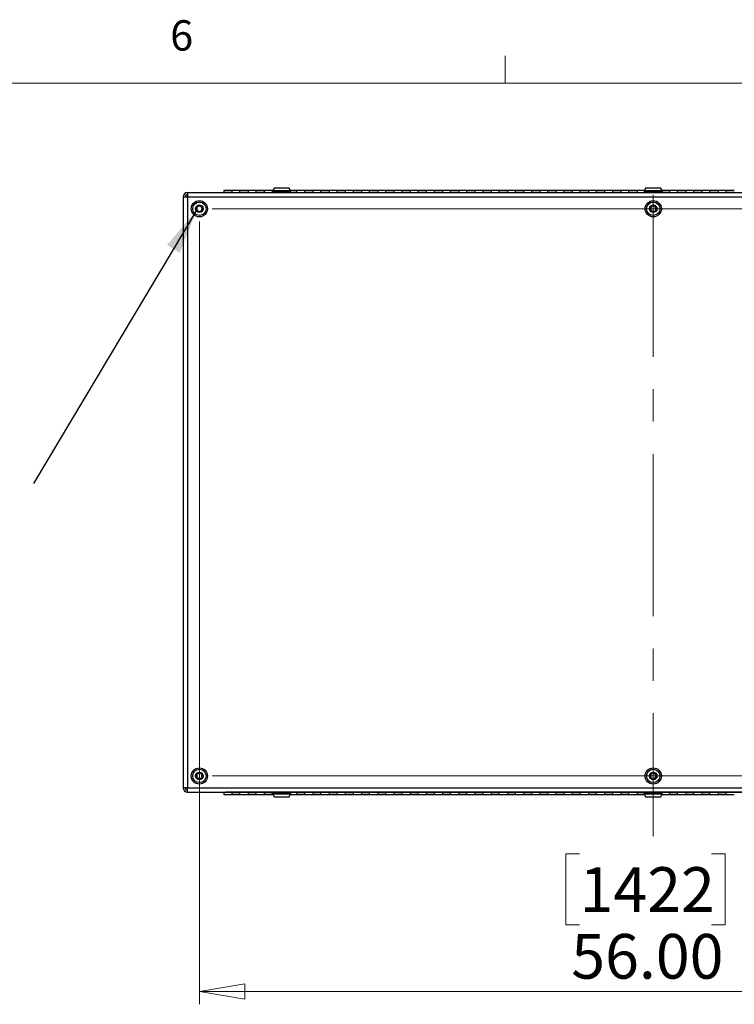
# Model space of a CAD drawing. Units: inches. Extents: x 0.4 to 16.6, y 0.2 to 10.8.
# Drawn here: x 5 to 7.2, y 7.8 to 10.8 of the extents above; entities that cross this region are included whole.
import ezdxf

# ---------------------------------------------------------------- set-up
doc = ezdxf.new("R2010")
doc.units = ezdxf.units.IN
doc.header["$MEASUREMENT"] = 0
doc.linetypes.add('CENTERX2', pattern=[0.8, 0.5, -0.1, 0.1, -0.1])
doc.styles.add('SLDTEXTSTYLE0', font='TXT', dxfattribs={"width": 0.75})
doc.dimstyles.new('SLDDIMSTYLE1', dxfattribs={"dimtxt": 0.137795, "dimasz": 0.14, "dimexe": 0, "dimexo": 0.0625, "dimgap": 0.034449, "dimtad": 1, "dimlfac": 20, "dimrnd": 1e-09, "dimzin": 4, "dimdsep": 46, "dimtxsty": 'SLDTEXTSTYLE0', "dimblk1": 'CLOSED', "dimblk2": 'CLOSED', "dimsah": 1, "dimcen": 0.09, "dimadec": 0, "dimazin": 1, "dimtfac": 1, "dimtofl": 0, "dimtmove": 0, "dimatfit": 3, "dimldrblk": 'CLOSED', "dimfxl": 0, "dimfrac": 2, "dimtolj": 1, "dimtzin": 12, "dimarcsym": 0})
doc.dimstyles.new('SLDDIMSTYLE5', dxfattribs={"dimtxt": 0.18, "dimasz": 0.14, "dimexe": 0, "dimexo": 0.0625, "dimgap": 0, "dimtad": 0, "dimtih": 1, "dimtoh": 1, "dimdec": 0, "dimrnd": 1e-09, "dimzin": 0, "dimdsep": 46, "dimtxsty": 'Standard', "dimsah": 1, "dimcen": 0.09, "dimadec": 0, "dimazin": 0, "dimtfac": 0.14, "dimtdec": 0, "dimtofl": 0, "dimtmove": 0, "dimatfit": 3, "dimfxl": 0, "dimfrac": 2, "dimtolj": 1, "dimtzin": 0, "dimarcsym": 0})

# ---------------------------------------------------------------- blocks, each defined once
blk = doc.blocks.new('_Closed')
at = {"color": 0, "linetype": 'ByBlock', "lineweight": -2}
for p, q in [((-1, 0.166667), (0, 0)), ((-1, 0.166667), (-1, -0.166667)), ((0, 0), (-1, -0.166667)), ((0, 0), (-1, 0))]:
    blk.add_line(p, q, dxfattribs=at)
blk = doc.blocks.new('_D_4')
at = {"color": 7, "linetype": 'Continuous', "lineweight": 0}
for p, q in [((5.5888, 10.2156), (5.5888, 7.8004)), ((8.3888, 10.2156), (8.3888, 7.8004)), ((6.7614, 8.2647), (6.7194, 8.2647)), ((6.7194, 8.2647), (6.7194, 8.0459)), ((7.1686, 8.2647), (7.2106, 8.2647)), ((7.2106, 8.2647), (7.2106, 8.0459)), ((6.7194, 8.0459), (6.7614, 8.0459)), ((7.2106, 8.0459), (7.1686, 8.0459)), ((5.5888, 7.8398), (8.3888, 7.8398))]:
    blk.add_line(p, q, dxfattribs=at)
at = {"color": 7, "linetype": 'Continuous', "lineweight": 18, "xscale": 0.14, "yscale": 0.14}
for p, rotation in [((5.5888, 7.8398, -0.8223), 179.9999999999957), ((8.3888, 7.8398, -0.8223), 359.9999999999957)]:
    blk.add_blockref('_Closed', p, dxfattribs=dict(at, rotation=rotation))
at = {"color": 7, "linetype": 'Continuous', "lineweight": 18, "char_height": 0.1378, "attachment_point": 1, "style": 'SLDTEXTSTYLE0'}
for s, insert in [('1422', (6.7614, 8.2235)), ('56.00', (6.7359, 8.0174))]:
    blk.add_mtext(s, dxfattribs=dict(at, insert=insert))
blk = doc.blocks.new('_D_5')
at = {"color": 7, "linetype": 'Continuous', "lineweight": 0}
for p, q in [((5.6282, 10.255), (9.3453, 10.255)), ((9.3059, 10.255), (9.3059, 8.505)), ((8.881, 9.4901), (8.881, 9.5321)), ((8.881, 9.5321), (9.0997, 9.5321)), ((9.0997, 9.5321), (9.0997, 9.4901)), ((8.881, 9.1846), (8.881, 9.1427)), ((9.0997, 9.1427), (9.0997, 9.1846)), ((8.881, 9.1427), (9.0997, 9.1427)), ((5.6282, 8.505), (9.3453, 8.505))]:
    blk.add_line(p, q, dxfattribs=at)
at = {"color": 7, "linetype": 'Continuous', "lineweight": 18, "xscale": 0.14, "yscale": 0.14}
for p, rotation in [((9.3059, 10.255, -0.8223), 90.00000000000081), ((9.3059, 8.505, -0.8223), 270.0000000000008)]:
    blk.add_blockref('_Closed', p, dxfattribs=dict(at, rotation=rotation))
at = {"color": 7, "linetype": 'Continuous', "lineweight": 18, "char_height": 0.1378, "attachment_point": 1, "rotation": 90, "style": 'SLDTEXTSTYLE0'}
for s, insert in [('35.00', (9.1283, 9.1083)), ('889', (8.9221, 9.1846))]:
    blk.add_mtext(s, dxfattribs=dict(at, insert=insert))

msp = doc.modelspace()

# ---------------------------------------------------------------- linework, layer by layer
at = {"color": 7, "linetype": 'Continuous', "lineweight": 18}
for p, q in [((6.53225, 10.64207), (6.53225, 10.72687)), ((0.62625, 10.64207), (16.37625, 10.64207))]:
    msp.add_line(p, q, dxfattribs=at)
at = {"color": 7, "linetype": 'Continuous', "lineweight": 25}
for p, q in [((5.5525, 10.30498), (5.55215, 10.29168)), ((5.55215, 10.30498), (5.55215, 10.29873)), ((5.55215, 10.30498), (5.5525, 10.30498)), ((5.5525, 10.30498), (8.42519, 10.30498)), ((5.68885, 10.31173), (5.66385, 10.31173)), ((5.66385, 10.31173), (5.66385, 10.30561)), ((5.68885, 10.30561), (5.66385, 10.30561)), ((5.66385, 10.30498), (5.66385, 10.30561)), ((5.67055, 10.30502), (8.30715, 10.30502)), ((5.71385, 10.31173), (5.68885, 10.31173)), ((5.68885, 10.31173), (5.68885, 10.30561)), ((5.68885, 10.30502), (5.68885, 10.30561)), ((5.73885, 10.31173), (5.71385, 10.31173)), ((5.71385, 10.30561), (5.71385, 10.31173)), ((5.73885, 10.30561), (5.71385, 10.30561)), ((5.71385, 10.30502), (5.71385, 10.30561)), ((5.76385, 10.31173), (5.73885, 10.31173)), ((5.73885, 10.31173), (5.73885, 10.30561)), ((5.73885, 10.30502), (5.73885, 10.30561)), ((5.78885, 10.31173), (5.76385, 10.31173)), ((5.76385, 10.30561), (5.76385, 10.31173)), ((5.76385, 10.30502), (5.76385, 10.30561)), ((5.78885, 10.30561), (5.76385, 10.30561)), ((5.81385, 10.31173), (5.78885, 10.31173)), ((5.78885, 10.31173), (5.78885, 10.30561)), ((5.78885, 10.30502), (5.78885, 10.30561)), ((5.8137, 10.30667), (5.8137, 10.30652)), ((5.81539, 10.31173), (5.81385, 10.31173)), ((5.81385, 10.30732), (5.81385, 10.31173)), ((5.81385, 10.30561), (5.81385, 10.30587)), ((5.81385, 10.30502), (5.81385, 10.30561)), ((5.82015, 10.31998), (5.81504, 10.31112)), ((5.81504, 10.31112), (5.81504, 10.31014)), ((5.81504, 10.31112), (5.87015, 10.31112)), ((5.81504, 10.31014), (5.81504, 10.30817)), ((5.81504, 10.31014), (5.87015, 10.31014)), ((5.81504, 10.31014), (5.84376, 10.31014)), ((5.81504, 10.30817), (5.87015, 10.30817)), ((5.82015, 10.31998), (5.86504, 10.31998)), ((5.84376, 10.31014), (5.87015, 10.31014)), ((5.87015, 10.31112), (5.86504, 10.31998)), ((5.88885, 10.31173), (5.8698, 10.31173)), ((5.87015, 10.31014), (5.87015, 10.31112)), ((5.87015, 10.30817), (5.87015, 10.31014)), ((5.8715, 10.30652), (5.8715, 10.30667)), ((5.91385, 10.31173), (5.88885, 10.31173)), ((5.88885, 10.31173), (5.88885, 10.30561)), ((5.88885, 10.30502), (5.88885, 10.30561)), ((5.93885, 10.31173), (5.91385, 10.31173)), ((5.91385, 10.30561), (5.91385, 10.31173)), ((5.91385, 10.30502), (5.91385, 10.30561)), ((5.93885, 10.30561), (5.91385, 10.30561)), ((5.96385, 10.31173), (5.93885, 10.31173)), ((5.93885, 10.31173), (5.93885, 10.30561)), ((5.93885, 10.30502), (5.93885, 10.30561)), ((5.98885, 10.31173), (5.96385, 10.31173)), ((5.96385, 10.30561), (5.96385, 10.31173)), ((5.96385, 10.30502), (5.96385, 10.30561)), ((5.98885, 10.30561), (5.96385, 10.30561)), ((6.01385, 10.31173), (5.98885, 10.31173)), ((5.98885, 10.31173), (5.98885, 10.30561)), ((5.98885, 10.30502), (5.98885, 10.30561)), ((6.03885, 10.31173), (6.01385, 10.31173)), ((6.01385, 10.30561), (6.01385, 10.31173)), ((6.01385, 10.30502), (6.01385, 10.30561)), ((6.03885, 10.30561), (6.01385, 10.30561)), ((6.06385, 10.31173), (6.03885, 10.31173)), ((6.03885, 10.31173), (6.03885, 10.30561)), ((6.03885, 10.30502), (6.03885, 10.30561)), ((6.08885, 10.31173), (6.06385, 10.31173)), ((6.06385, 10.30561), (6.06385, 10.31173)), ((6.06385, 10.30502), (6.06385, 10.30561)), ((6.08885, 10.30561), (6.06385, 10.30561)), ((6.11385, 10.31173), (6.08885, 10.31173)), ((6.08885, 10.31173), (6.08885, 10.30561)), ((6.08885, 10.30502), (6.08885, 10.30561)), ((6.13885, 10.31173), (6.11385, 10.31173)), ((6.11385, 10.30561), (6.11385, 10.31173)), ((6.11385, 10.30502), (6.11385, 10.30561)), ((6.13885, 10.30561), (6.11385, 10.30561)), ((6.16385, 10.31173), (6.13885, 10.31173)), ((6.13885, 10.31173), (6.13885, 10.30561)), ((6.13885, 10.30502), (6.13885, 10.30561)), ((6.18885, 10.31173), (6.16385, 10.31173)), ((6.16385, 10.30561), (6.16385, 10.31173)), ((6.16385, 10.30502), (6.16385, 10.30561)), ((6.18885, 10.30561), (6.16385, 10.30561)), ((6.21385, 10.31173), (6.18885, 10.31173)), ((6.18885, 10.31173), (6.18885, 10.30561)), ((6.18885, 10.30502), (6.18885, 10.30561)), ((6.23885, 10.31173), (6.21385, 10.31173)), ((6.21385, 10.30561), (6.21385, 10.31173)), ((6.21385, 10.30502), (6.21385, 10.30561)), ((6.23885, 10.30561), (6.21385, 10.30561)), ((6.26385, 10.31173), (6.23885, 10.31173)), ((6.23885, 10.31173), (6.23885, 10.30561)), ((6.23885, 10.30502), (6.23885, 10.30561)), ((6.28885, 10.31173), (6.26385, 10.31173)), ((6.26385, 10.30561), (6.26385, 10.31173)), ((6.26385, 10.30502), (6.26385, 10.30561)), ((6.28885, 10.30561), (6.26385, 10.30561)), ((6.31385, 10.31173), (6.28885, 10.31173)), ((6.28885, 10.31173), (6.28885, 10.30561)), ((6.28885, 10.30502), (6.28885, 10.30561)), ((6.33885, 10.31173), (6.31385, 10.31173)), ((6.31385, 10.30561), (6.31385, 10.31173)), ((6.31385, 10.30502), (6.31385, 10.30561)), ((6.33885, 10.30561), (6.31385, 10.30561)), ((6.36385, 10.31173), (6.33885, 10.31173)), ((6.33885, 10.31173), (6.33885, 10.30561)), ((6.33885, 10.30502), (6.33885, 10.30561)), ((6.38885, 10.31173), (6.36385, 10.31173)), ((6.36385, 10.30561), (6.36385, 10.31173)), ((6.36385, 10.30502), (6.36385, 10.30561)), ((6.38885, 10.30561), (6.36385, 10.30561)), ((6.41385, 10.31173), (6.38885, 10.31173)), ((6.38885, 10.31173), (6.38885, 10.30561)), ((6.38885, 10.30502), (6.38885, 10.30561)), ((6.43885, 10.31173), (6.41385, 10.31173)), ((6.41385, 10.30561), (6.41385, 10.31173)), ((6.41385, 10.30502), (6.41385, 10.30561)), ((6.43885, 10.30561), (6.41385, 10.30561)), ((6.46385, 10.31173), (6.43885, 10.31173)), ((6.43885, 10.31173), (6.43885, 10.30561)), ((6.43885, 10.30502), (6.43885, 10.30561)), ((6.48885, 10.31173), (6.46385, 10.31173)), ((6.46385, 10.30561), (6.46385, 10.31173)), ((6.46385, 10.30502), (6.46385, 10.30561)), ((6.48885, 10.30561), (6.46385, 10.30561)), ((6.51385, 10.31173), (6.48885, 10.31173)), ((6.48885, 10.31173), (6.48885, 10.30561)), ((6.48885, 10.30502), (6.48885, 10.30561)), ((6.53885, 10.31173), (6.51385, 10.31173)), ((6.51385, 10.30561), (6.51385, 10.31173)), ((6.51385, 10.30502), (6.51385, 10.30561)), ((6.53885, 10.30561), (6.51385, 10.30561)), ((6.56385, 10.31173), (6.53885, 10.31173)), ((6.53885, 10.31173), (6.53885, 10.30561)), ((6.53885, 10.30502), (6.53885, 10.30561)), ((6.58885, 10.31173), (6.56385, 10.31173)), ((6.56385, 10.30561), (6.56385, 10.31173)), ((6.56385, 10.30502), (6.56385, 10.30561)), ((6.58885, 10.30561), (6.56385, 10.30561)), ((6.61385, 10.31173), (6.58885, 10.31173)), ((6.58885, 10.31173), (6.58885, 10.30561)), ((6.58885, 10.30502), (6.58885, 10.30561)), ((6.63885, 10.31173), (6.61385, 10.31173)), ((6.61385, 10.30561), (6.61385, 10.31173)), ((6.61385, 10.30502), (6.61385, 10.30561)), ((6.63885, 10.30561), (6.61385, 10.30561)), ((6.66385, 10.31173), (6.63885, 10.31173)), ((6.63885, 10.31173), (6.63885, 10.30561)), ((6.63885, 10.30502), (6.63885, 10.30561)), ((6.68885, 10.31173), (6.66385, 10.31173)), ((6.66385, 10.30561), (6.66385, 10.31173)), ((6.66385, 10.30502), (6.66385, 10.30561)), ((6.68885, 10.30561), (6.66385, 10.30561)), ((6.71385, 10.31173), (6.68885, 10.31173)), ((6.68885, 10.31173), (6.68885, 10.30561)), ((6.68885, 10.30502), (6.68885, 10.30561)), ((6.73885, 10.31173), (6.71385, 10.31173)), ((6.71385, 10.30561), (6.71385, 10.31173)), ((6.71385, 10.30502), (6.71385, 10.30561)), ((6.73885, 10.30561), (6.71385, 10.30561)), ((6.76385, 10.31173), (6.73885, 10.31173)), ((6.73885, 10.31173), (6.73885, 10.30561)), ((6.73885, 10.30502), (6.73885, 10.30561)), ((6.78885, 10.31173), (6.76385, 10.31173)), ((6.76385, 10.30561), (6.76385, 10.31173)), ((6.76385, 10.30502), (6.76385, 10.30561)), ((6.78885, 10.30561), (6.76385, 10.30561)), ((6.81385, 10.31173), (6.78885, 10.31173)), ((6.78885, 10.31173), (6.78885, 10.30561)), ((6.78885, 10.30502), (6.78885, 10.30561)), ((6.83885, 10.31173), (6.81385, 10.31173)), ((6.81385, 10.30561), (6.81385, 10.31173)), ((6.81385, 10.30502), (6.81385, 10.30561)), ((6.83885, 10.30561), (6.81385, 10.30561)), ((6.86385, 10.31173), (6.83885, 10.31173)), ((6.83885, 10.31173), (6.83885, 10.30561)), ((6.83885, 10.30502), (6.83885, 10.30561)), ((6.88885, 10.31173), (6.86385, 10.31173)), ((6.86385, 10.30561), (6.86385, 10.31173)), ((6.86385, 10.30502), (6.86385, 10.30561)), ((6.88885, 10.30561), (6.86385, 10.30561)), ((6.91385, 10.31173), (6.88885, 10.31173)), ((6.88885, 10.31173), (6.88885, 10.30561)), ((6.88885, 10.30502), (6.88885, 10.30561)), ((6.93885, 10.31173), (6.91385, 10.31173)), ((6.91385, 10.30561), (6.91385, 10.31173)), ((6.91385, 10.30502), (6.91385, 10.30561)), ((6.93885, 10.30561), (6.91385, 10.30561)), ((6.96164, 10.31173), (6.93885, 10.31173)), ((6.93885, 10.31173), (6.93885, 10.30561)), ((6.93885, 10.30502), (6.93885, 10.30561)), ((6.95995, 10.30667), (6.95995, 10.30652)), ((6.9664, 10.31998), (6.96129, 10.31112)), ((6.96129, 10.31112), (6.96129, 10.31014)), ((6.96129, 10.31112), (7.0164, 10.31112)), ((6.96129, 10.31014), (6.96129, 10.30817)), ((6.96129, 10.31014), (7.0164, 10.31014)), ((6.96129, 10.31014), (6.99001, 10.31014)), ((6.96129, 10.30817), (7.0164, 10.30817)), ((6.9664, 10.31998), (7.01129, 10.31998)), ((6.99001, 10.31014), (7.0164, 10.31014)), ((7.0164, 10.31112), (7.01129, 10.31998)), ((7.03885, 10.31173), (7.01605, 10.31173)), ((7.0164, 10.31014), (7.0164, 10.31112)), ((7.0164, 10.30817), (7.0164, 10.31014)), ((7.01775, 10.30652), (7.01775, 10.30667)), ((7.06385, 10.31173), (7.03885, 10.31173)), ((7.03885, 10.31173), (7.03885, 10.30561)), ((7.03885, 10.30502), (7.03885, 10.30561)), ((7.08885, 10.31173), (7.06385, 10.31173)), ((7.06385, 10.30561), (7.06385, 10.31173)), ((7.06385, 10.30502), (7.06385, 10.30561)), ((7.08885, 10.30561), (7.06385, 10.30561)), ((7.11385, 10.31173), (7.08885, 10.31173)), ((7.08885, 10.31173), (7.08885, 10.30561)), ((7.08885, 10.30502), (7.08885, 10.30561)), ((7.13885, 10.31173), (7.11385, 10.31173)), ((7.11385, 10.30561), (7.11385, 10.31173)), ((7.11385, 10.30502), (7.11385, 10.30561)), ((7.13885, 10.30561), (7.11385, 10.30561)), ((7.16385, 10.31173), (7.13885, 10.31173)), ((7.13885, 10.31173), (7.13885, 10.30561)), ((7.13885, 10.30502), (7.13885, 10.30561)), ((7.18885, 10.31173), (7.16385, 10.31173)), ((7.16385, 10.30561), (7.16385, 10.31173)), ((7.16385, 10.30502), (7.16385, 10.30561)), ((7.18885, 10.30561), (7.16385, 10.30561)), ((7.21385, 10.31173), (7.18885, 10.31173)), ((7.18885, 10.31173), (7.18885, 10.30561)), ((7.18885, 10.30502), (7.18885, 10.30561)), ((7.23885, 10.31173), (7.21385, 10.31173)), ((7.21385, 10.30561), (7.21385, 10.31173)), ((7.21385, 10.30502), (7.21385, 10.30561)), ((7.23885, 10.30561), (7.21385, 10.30561)), ((7.23885, 10.30502), (7.23885, 10.30561)), ((5.53885, 10.29168), (5.53885, 8.46828)), ((5.53885, 10.29168), (5.55215, 10.29168)), ((5.55215, 10.29168), (5.55215, 10.29873)), ((5.55215, 10.29873), (5.55233, 10.29873)), ((5.55215, 10.29168), (5.55215, 8.46828)), ((5.55215, 10.29168), (8.42555, 10.29168)), ((5.55215, 8.46828), (5.53885, 8.46828)), ((5.55215, 8.46123), (5.55215, 8.46828)), ((5.55215, 8.46828), (8.42555, 8.46828)), ((5.5525, 8.45498), (5.55215, 8.46828)), ((5.55215, 8.45498), (5.55215, 8.46123)), ((5.55215, 8.46123), (5.55233, 8.46123)), ((5.55215, 8.45498), (5.5525, 8.45498)), ((5.5525, 8.45498), (8.42519, 8.45498)), ((5.66385, 8.45498), (5.66385, 8.44823)), ((5.66385, 8.44823), (5.68885, 8.44823)), ((8.30715, 8.45495), (5.67055, 8.45495)), ((5.68885, 8.45495), (5.68885, 8.45436)), ((5.68885, 8.45436), (5.71385, 8.45436)), ((5.68885, 8.45436), (5.68885, 8.44823)), ((5.68885, 8.44823), (5.71385, 8.44823)), ((5.71385, 8.45495), (5.71385, 8.45436)), ((5.71385, 8.44823), (5.71385, 8.45436)), ((5.71385, 8.44823), (5.73885, 8.44823)), ((5.73885, 8.45495), (5.73885, 8.45436)), ((5.73885, 8.45436), (5.76385, 8.45436)), ((5.73885, 8.45436), (5.73885, 8.44823)), ((5.73885, 8.44823), (5.76385, 8.44823)), ((5.76385, 8.45495), (5.76385, 8.45436)), ((5.76385, 8.44823), (5.76385, 8.45436)), ((5.76385, 8.44823), (5.78885, 8.44823)), ((5.78885, 8.45495), (5.78885, 8.45436)), ((5.78885, 8.45436), (5.81385, 8.45436)), ((5.78885, 8.45436), (5.78885, 8.44823)), ((5.78885, 8.44823), (5.81385, 8.44823)), ((5.8137, 8.45345), (5.8137, 8.4533)), ((5.81385, 8.45495), (5.81385, 8.45436)), ((5.81385, 8.4541), (5.81385, 8.45436)), ((5.81385, 8.44823), (5.81385, 8.45264)), ((5.81385, 8.44823), (5.81539, 8.44823)), ((5.81504, 8.4518), (5.81504, 8.44983)), ((5.87015, 8.4518), (5.81504, 8.4518)), ((5.81504, 8.44983), (5.81504, 8.44884)), ((5.87015, 8.44983), (5.81504, 8.44983)), ((5.84143, 8.44983), (5.81504, 8.44983)), ((5.81504, 8.44884), (5.82015, 8.43999)), ((5.87015, 8.44884), (5.81504, 8.44884)), ((5.87015, 8.44983), (5.84143, 8.44983)), ((5.86504, 8.43999), (5.87015, 8.44884)), ((5.8698, 8.44823), (5.88885, 8.44823)), ((5.87015, 8.44983), (5.87015, 8.4518)), ((5.87015, 8.44884), (5.87015, 8.44983)), ((5.8715, 8.4533), (5.8715, 8.45345)), ((5.88885, 8.45495), (5.88885, 8.45436)), ((5.88885, 8.45436), (5.91385, 8.45436)), ((5.88885, 8.45436), (5.88885, 8.44823)), ((5.88885, 8.44823), (5.91385, 8.44823)), ((5.91385, 8.45495), (5.91385, 8.45436)), ((5.91385, 8.44823), (5.91385, 8.45436)), ((5.91385, 8.44823), (5.93885, 8.44823)), ((5.93885, 8.45495), (5.93885, 8.45436)), ((5.93885, 8.45436), (5.96385, 8.45436)), ((5.93885, 8.45436), (5.93885, 8.44823)), ((5.93885, 8.44823), (5.96385, 8.44823)), ((5.96385, 8.45495), (5.96385, 8.45436)), ((5.96385, 8.44823), (5.96385, 8.45436)), ((5.96385, 8.44823), (5.98885, 8.44823)), ((5.98885, 8.45495), (5.98885, 8.45436)), ((5.98885, 8.45436), (6.01385, 8.45436)), ((5.98885, 8.45436), (5.98885, 8.44823)), ((5.98885, 8.44823), (6.01385, 8.44823)), ((6.01385, 8.45495), (6.01385, 8.45436)), ((6.01385, 8.44823), (6.01385, 8.45436)), ((6.01385, 8.44823), (6.03885, 8.44823)), ((6.03885, 8.45495), (6.03885, 8.45436)), ((6.03885, 8.45436), (6.06385, 8.45436)), ((6.03885, 8.45436), (6.03885, 8.44823)), ((6.03885, 8.44823), (6.06385, 8.44823)), ((6.06385, 8.45495), (6.06385, 8.45436)), ((6.06385, 8.44823), (6.06385, 8.45436)), ((6.06385, 8.44823), (6.08885, 8.44823)), ((6.08885, 8.45495), (6.08885, 8.45436)), ((6.08885, 8.45436), (6.11385, 8.45436)), ((6.08885, 8.45436), (6.08885, 8.44823)), ((6.08885, 8.44823), (6.11385, 8.44823)), ((6.11385, 8.45495), (6.11385, 8.45436)), ((6.11385, 8.44823), (6.11385, 8.45436)), ((6.11385, 8.44823), (6.13885, 8.44823)), ((6.13885, 8.45495), (6.13885, 8.45436)), ((6.13885, 8.45436), (6.16385, 8.45436)), ((6.13885, 8.45436), (6.13885, 8.44823)), ((6.13885, 8.44823), (6.16385, 8.44823)), ((6.16385, 8.45495), (6.16385, 8.45436)), ((6.16385, 8.44823), (6.16385, 8.45436)), ((6.16385, 8.44823), (6.18885, 8.44823)), ((6.18885, 8.45495), (6.18885, 8.45436)), ((6.18885, 8.45436), (6.21385, 8.45436)), ((6.18885, 8.45436), (6.18885, 8.44823)), ((6.18885, 8.44823), (6.21385, 8.44823)), ((6.21385, 8.45495), (6.21385, 8.45436)), ((6.21385, 8.44823), (6.21385, 8.45436)), ((6.21385, 8.44823), (6.23885, 8.44823)), ((6.23885, 8.45495), (6.23885, 8.45436)), ((6.23885, 8.45436), (6.26385, 8.45436)), ((6.23885, 8.45436), (6.23885, 8.44823)), ((6.23885, 8.44823), (6.26385, 8.44823)), ((6.26385, 8.45495), (6.26385, 8.45436)), ((6.26385, 8.44823), (6.26385, 8.45436)), ((6.26385, 8.44823), (6.28885, 8.44823)), ((6.28885, 8.45495), (6.28885, 8.45436)), ((6.28885, 8.45436), (6.31385, 8.45436)), ((6.28885, 8.45436), (6.28885, 8.44823)), ((6.28885, 8.44823), (6.31385, 8.44823)), ((6.31385, 8.45495), (6.31385, 8.45436)), ((6.31385, 8.44823), (6.31385, 8.45436)), ((6.31385, 8.44823), (6.33885, 8.44823)), ((6.33885, 8.45495), (6.33885, 8.45436)), ((6.33885, 8.45436), (6.36385, 8.45436)), ((6.33885, 8.45436), (6.33885, 8.44823)), ((6.33885, 8.44823), (6.36385, 8.44823)), ((6.36385, 8.45495), (6.36385, 8.45436)), ((6.36385, 8.44823), (6.36385, 8.45436)), ((6.36385, 8.44823), (6.38885, 8.44823)), ((6.38885, 8.45495), (6.38885, 8.45436)), ((6.38885, 8.45436), (6.41385, 8.45436)), ((6.38885, 8.45436), (6.38885, 8.44823)), ((6.38885, 8.44823), (6.41385, 8.44823)), ((6.41385, 8.45495), (6.41385, 8.45436)), ((6.41385, 8.44823), (6.41385, 8.45436)), ((6.41385, 8.44823), (6.43885, 8.44823)), ((6.43885, 8.45495), (6.43885, 8.45436)), ((6.43885, 8.45436), (6.46385, 8.45436)), ((6.43885, 8.45436), (6.43885, 8.44823)), ((6.43885, 8.44823), (6.46385, 8.44823)), ((6.46385, 8.45495), (6.46385, 8.45436)), ((6.46385, 8.44823), (6.46385, 8.45436)), ((6.46385, 8.44823), (6.48885, 8.44823)), ((6.48885, 8.45495), (6.48885, 8.45436)), ((6.48885, 8.45436), (6.51385, 8.45436)), ((6.48885, 8.45436), (6.48885, 8.44823)), ((6.48885, 8.44823), (6.51385, 8.44823)), ((6.51385, 8.45495), (6.51385, 8.45436)), ((6.51385, 8.44823), (6.51385, 8.45436)), ((6.51385, 8.44823), (6.53885, 8.44823)), ((6.53885, 8.45495), (6.53885, 8.45436)), ((6.53885, 8.45436), (6.56385, 8.45436)), ((6.53885, 8.45436), (6.53885, 8.44823)), ((6.53885, 8.44823), (6.56385, 8.44823)), ((6.56385, 8.45495), (6.56385, 8.45436)), ((6.56385, 8.44823), (6.56385, 8.45436)), ((6.56385, 8.44823), (6.58885, 8.44823)), ((6.58885, 8.45495), (6.58885, 8.45436)), ((6.58885, 8.45436), (6.61385, 8.45436)), ((6.58885, 8.45436), (6.58885, 8.44823)), ((6.58885, 8.44823), (6.61385, 8.44823)), ((6.61385, 8.45495), (6.61385, 8.45436)), ((6.61385, 8.44823), (6.61385, 8.45436)), ((6.61385, 8.44823), (6.63885, 8.44823)), ((6.63885, 8.45495), (6.63885, 8.45436)), ((6.63885, 8.45436), (6.66385, 8.45436)), ((6.63885, 8.45436), (6.63885, 8.44823)), ((6.63885, 8.44823), (6.66385, 8.44823)), ((6.66385, 8.45495), (6.66385, 8.45436)), ((6.66385, 8.44823), (6.66385, 8.45436)), ((6.66385, 8.44823), (6.68885, 8.44823)), ((6.68885, 8.45495), (6.68885, 8.45436)), ((6.68885, 8.45436), (6.71385, 8.45436)), ((6.68885, 8.45436), (6.68885, 8.44823)), ((6.68885, 8.44823), (6.71385, 8.44823)), ((6.71385, 8.45495), (6.71385, 8.45436)), ((6.71385, 8.44823), (6.71385, 8.45436)), ((6.71385, 8.44823), (6.73885, 8.44823)), ((6.73885, 8.45495), (6.73885, 8.45436)), ((6.73885, 8.45436), (6.76385, 8.45436)), ((6.73885, 8.45436), (6.73885, 8.44823)), ((6.73885, 8.44823), (6.76385, 8.44823)), ((6.76385, 8.45495), (6.76385, 8.45436)), ((6.76385, 8.44823), (6.76385, 8.45436)), ((6.76385, 8.44823), (6.78885, 8.44823)), ((6.78885, 8.45495), (6.78885, 8.45436)), ((6.78885, 8.45436), (6.81385, 8.45436)), ((6.78885, 8.45436), (6.78885, 8.44823)), ((6.78885, 8.44823), (6.81385, 8.44823)), ((6.81385, 8.45495), (6.81385, 8.45436)), ((6.81385, 8.44823), (6.81385, 8.45436)), ((6.81385, 8.44823), (6.83885, 8.44823)), ((6.83885, 8.45495), (6.83885, 8.45436)), ((6.83885, 8.45436), (6.86385, 8.45436)), ((6.83885, 8.45436), (6.83885, 8.44823)), ((6.83885, 8.44823), (6.86385, 8.44823)), ((6.86385, 8.45495), (6.86385, 8.45436)), ((6.86385, 8.44823), (6.86385, 8.45436)), ((6.86385, 8.44823), (6.88885, 8.44823)), ((6.88885, 8.45495), (6.88885, 8.45436)), ((6.88885, 8.45436), (6.91385, 8.45436)), ((6.88885, 8.45436), (6.88885, 8.44823)), ((6.88885, 8.44823), (6.91385, 8.44823)), ((6.91385, 8.45495), (6.91385, 8.45436)), ((6.91385, 8.44823), (6.91385, 8.45436)), ((6.91385, 8.44823), (6.93885, 8.44823)), ((6.93885, 8.45495), (6.93885, 8.45436)), ((6.93885, 8.45436), (6.93885, 8.44823)), ((6.93885, 8.44823), (6.96164, 8.44823)), ((6.95995, 8.45345), (6.95995, 8.4533)), ((6.96129, 8.4518), (6.96129, 8.44983)), ((7.0164, 8.4518), (6.96129, 8.4518)), ((6.96129, 8.44983), (6.96129, 8.44884)), ((7.0164, 8.44983), (6.96129, 8.44983)), ((6.98768, 8.44983), (6.96129, 8.44983)), ((6.96129, 8.44884), (6.9664, 8.43999)), ((7.0164, 8.44884), (6.96129, 8.44884)), ((7.0164, 8.44983), (6.98768, 8.44983)), ((7.01129, 8.43999), (7.0164, 8.44884)), ((7.01605, 8.44823), (7.03885, 8.44823)), ((7.0164, 8.44983), (7.0164, 8.4518)), ((7.0164, 8.44884), (7.0164, 8.44983)), ((7.01775, 8.4533), (7.01775, 8.45345)), ((7.03885, 8.45495), (7.03885, 8.45436)), ((7.03885, 8.45436), (7.06385, 8.45436)), ((7.03885, 8.45436), (7.03885, 8.44823)), ((7.03885, 8.44823), (7.06385, 8.44823)), ((7.06385, 8.45495), (7.06385, 8.45436)), ((7.06385, 8.44823), (7.06385, 8.45436)), ((7.06385, 8.44823), (7.08885, 8.44823)), ((7.08885, 8.45495), (7.08885, 8.45436)), ((7.08885, 8.45436), (7.11385, 8.45436)), ((7.08885, 8.45436), (7.08885, 8.44823)), ((7.08885, 8.44823), (7.11385, 8.44823)), ((7.11385, 8.45495), (7.11385, 8.45436)), ((7.11385, 8.44823), (7.11385, 8.45436)), ((7.11385, 8.44823), (7.13885, 8.44823)), ((7.13885, 8.45495), (7.13885, 8.45436)), ((7.13885, 8.45436), (7.16385, 8.45436)), ((7.13885, 8.45436), (7.13885, 8.44823)), ((7.13885, 8.44823), (7.16385, 8.44823)), ((7.16385, 8.45495), (7.16385, 8.45436)), ((7.16385, 8.44823), (7.16385, 8.45436)), ((7.16385, 8.44823), (7.18885, 8.44823)), ((7.18885, 8.45495), (7.18885, 8.45436)), ((7.18885, 8.45436), (7.21385, 8.45436)), ((7.18885, 8.45436), (7.18885, 8.44823)), ((7.18885, 8.44823), (7.21385, 8.44823)), ((7.21385, 8.45495), (7.21385, 8.45436)), ((7.21385, 8.44823), (7.21385, 8.45436)), ((7.21385, 8.44823), (7.23885, 8.44823)), ((5.86504, 8.43999), (5.82015, 8.43999)), ((7.01129, 8.43999), (6.9664, 8.43999))]:
    msp.add_line(p, q, dxfattribs=at)
at = {"color": 8, "linetype": 'Continuous', "lineweight": 25}
for p, q in [((5.8715, 10.30667), (5.8137, 10.30667)), ((5.8137, 10.30652), (5.8715, 10.30652)), ((5.814, 10.30561), (5.81385, 10.30561)), ((5.88885, 10.30561), (5.87119, 10.30561)), ((7.01775, 10.30667), (6.95995, 10.30667)), ((6.95995, 10.30652), (7.01775, 10.30652)), ((7.03885, 10.30561), (7.01744, 10.30561)), ((5.8715, 8.45345), (5.8137, 8.45345)), ((5.8137, 8.4533), (5.8715, 8.4533)), ((6.93885, 8.45436), (6.96025, 8.45436)), ((7.01775, 8.45345), (6.95995, 8.45345)), ((6.95995, 8.4533), (7.01775, 8.4533))]:
    msp.add_line(p, q, dxfattribs=at)
at = {"color": 7, "linetype": 'CENTERX2', "lineweight": 18}
msp.add_line((6.98885, 10.29835), (6.98885, 8.31938), dxfattribs=at)
at = {"color": 7, "linetype": 'Continuous', "lineweight": 25}
for centre, radius in [((5.58885, 10.25498), 0.025), ((5.58885, 10.25498), 0.02067), ((6.98885, 10.25498), 0.025), ((6.98885, 10.25498), 0.02067), ((5.58885, 10.25498), 0.01181), ((6.98885, 10.25498), 0.01181), ((5.58885, 8.50498), 0.025), ((5.58885, 8.50498), 0.02067), ((5.58885, 8.50498), 0.01181), ((6.98885, 8.50498), 0.025), ((6.98885, 8.50498), 0.02067), ((6.98885, 8.50498), 0.01181)]:
    msp.add_circle(centre, radius, dxfattribs=at)
for centre, radius, start, end in [((5.55215, 10.29168), 0.0133, 90, 180), ((5.8152, 10.30667), 0.0015, 90, 180), ((5.8152, 10.30652), 0.0015, 180, 270), ((5.87, 10.30667), 0.0015, 0, 90), ((5.87, 10.30652), 0.0015, 270, 0), ((6.96145, 10.30667), 0.0015, 90, 180), ((6.96145, 10.30652), 0.0015, 180, 270), ((7.01625, 10.30667), 0.0015, 0, 90), ((7.01625, 10.30652), 0.0015, 270, 0), ((5.55215, 10.29168), 0.00705, 90, 180), ((5.58885, 10.25498), 0.00909, 144.23342, 204.23342), ((5.58885, 10.25498), 0.00909, 204.23342, 264.23342), ((5.58885, 10.25498), 0.00909, 84.23342, 144.23342), ((5.58885, 10.25498), 0.00909, 264.23342, 324.23342), ((5.58885, 10.25498), 0.00909, 24.23342, 84.23342), ((5.58885, 10.25498), 0.00909, 324.23342, 24.23342), ((6.98885, 10.25498), 0.00909, 175.9234, 235.9234), ((6.98885, 10.25498), 0.00909, 115.9234, 175.9234), ((6.98885, 10.25498), 0.00909, 235.9234, 295.9234), ((6.98885, 10.25498), 0.00909, 55.9234, 115.9234), ((6.98885, 10.25498), 0.00909, 295.9234, 355.9234), ((6.98885, 10.25498), 0.00909, 355.9234, 55.9234), ((5.58885, 8.50498), 0.00909, 146.4921, 206.4921), ((5.58885, 8.50498), 0.00909, 86.4921, 146.4921), ((5.58885, 8.50498), 0.00909, 26.4921, 86.4921), ((5.58885, 8.50498), 0.00909, 326.4921, 26.4921), ((6.98885, 8.50498), 0.00909, 132.17533, 192.17533), ((6.98885, 8.50498), 0.00909, 72.17533, 132.17533), ((6.98885, 8.50498), 0.00909, 12.17533, 72.17533), ((6.98885, 8.50498), 0.00909, 312.17533, 12.17533), ((5.58885, 8.50498), 0.00909, 206.4921, 266.4921), ((5.58885, 8.50498), 0.00909, 266.4921, 326.4921), ((6.98885, 8.50498), 0.00909, 192.17533, 252.17533), ((6.98885, 8.50498), 0.00909, 252.17533, 312.17533), ((5.55215, 8.46828), 0.0133, 180, 270), ((5.55215, 8.46828), 0.00705, 180, 270), ((5.8152, 8.45345), 0.0015, 90, 180), ((5.8152, 8.4533), 0.0015, 180, 270), ((5.87, 8.45345), 0.0015, 0, 90), ((5.87, 8.4533), 0.0015, 270, 0), ((6.96145, 8.45345), 0.0015, 90, 180), ((6.96145, 8.4533), 0.0015, 180, 270), ((7.01625, 8.45345), 0.0015, 0, 90), ((7.01625, 8.4533), 0.0015, 270, 0)]:
    msp.add_arc(centre, radius, start, end, dxfattribs=at)
for points, knots in [([(5.67055, 10.30502), (5.67054, 10.30502), (5.66999, 10.30502), (5.66945, 10.30478), (5.66894, 10.30432), (5.66894, 10.30432)], [0, 0, 0, 0, 0.006937, 0.99997, 1, 1, 1, 1]), ([(5.66975, 10.30498), (5.66982, 10.30499), (5.66997, 10.305), (5.67017, 10.30501), (5.67033, 10.30502), (5.67042, 10.30502), (5.67047, 10.30502), (5.6705, 10.30502), (5.67052, 10.30502), (5.67053, 10.30502), (5.67054, 10.30502), (5.67055, 10.30502)], [0, 0, 0, 0, 0.2607436, 0.5712455, 0.7521446, 0.8572039, 0.9179342, 0.9529115, 0.9643325, 0.9685358, 1, 1, 1, 1]), ([(5.58147, 10.2603), (5.58134, 10.259), (5.58111, 10.25679), (5.58079, 10.25357), (5.58063, 10.25196), (5.58055, 10.25125)], [0, 0, 0, 0, 0.4391308, 0.7513783, 1, 1, 1, 1]), ([(5.58055, 10.25125), (5.58092, 10.25099), (5.58206, 10.25017), (5.58416, 10.24865), (5.58634, 10.24709), (5.58751, 10.24624), (5.58793, 10.24594)], [0, 0, 0, 0, 0.1560255, 0.4937074, 0.8190578, 1, 1, 1, 1]), ([(5.58976, 10.26403), (5.58857, 10.2635), (5.58654, 10.26258), (5.58359, 10.26125), (5.58212, 10.26059), (5.58147, 10.2603)], [0, 0, 0, 0, 0.4391308, 0.7513783, 1, 1, 1, 1]), ([(5.58793, 10.24594), (5.58912, 10.24647), (5.59115, 10.24739), (5.5941, 10.24871), (5.59557, 10.24938), (5.59622, 10.24967)], [0, 0, 0, 0, 0.4391308, 0.7513783, 1, 1, 1, 1]), ([(5.59714, 10.25872), (5.59672, 10.25902), (5.59554, 10.25986), (5.59337, 10.26143), (5.59126, 10.26294), (5.59012, 10.26377), (5.58976, 10.26403)], [0, 0, 0, 0, 0.1809422, 0.5062926, 0.8439745, 1, 1, 1, 1]), ([(5.59622, 10.24967), (5.59635, 10.25096), (5.59658, 10.25318), (5.5969, 10.2564), (5.59706, 10.258), (5.59714, 10.25872)], [0, 0, 0, 0, 0.4391308, 0.7513783, 1, 1, 1, 1]), ([(6.98487, 10.26316), (6.98462, 10.26279), (6.98383, 10.26162), (6.98238, 10.25948), (6.98088, 10.25726), (6.98007, 10.25606), (6.97978, 10.25563)], [0, 0, 0, 0, 0.1560255, 0.4937074, 0.8190578, 1, 1, 1, 1]), ([(6.97978, 10.25563), (6.98035, 10.25446), (6.98132, 10.25246), (6.98273, 10.24954), (6.98344, 10.24809), (6.98375, 10.24745)], [0, 0, 0, 0, 0.43913077, 0.75137827, 1, 1, 1, 1]), ([(6.98375, 10.24745), (6.98505, 10.24736), (6.98727, 10.2472), (6.9905, 10.24697), (6.99211, 10.24686), (6.99282, 10.24681)], [0, 0, 0, 0, 0.4391308, 0.7513783, 1, 1, 1, 1]), ([(6.99394, 10.26251), (6.99264, 10.26261), (6.99042, 10.26276), (6.98719, 10.263), (6.98558, 10.26311), (6.98487, 10.26316)], [0, 0, 0, 0, 0.4391308, 0.7513783, 1, 1, 1, 1]), ([(6.99282, 10.24681), (6.99311, 10.24723), (6.99392, 10.24843), (6.99542, 10.25065), (6.99688, 10.2528), (6.99767, 10.25397), (6.99791, 10.25434)], [0, 0, 0, 0, 0.1809422, 0.5062926, 0.8439745, 1, 1, 1, 1]), ([(6.99791, 10.25434), (6.99735, 10.25551), (6.99637, 10.25751), (6.99496, 10.26042), (6.99425, 10.26187), (6.99394, 10.26251)], [0, 0, 0, 0, 0.4391308, 0.7513783, 1, 1, 1, 1]), ([(5.58126, 8.51), (5.58119, 8.5087), (5.58105, 8.50648), (5.58085, 8.50325), (5.58075, 8.50164), (5.58071, 8.50093)], [0, 0, 0, 0, 0.4391308, 0.7513783, 1, 1, 1, 1]), ([(5.5894, 8.51406), (5.58894, 8.51383), (5.58764, 8.51318), (5.58524, 8.51199), (5.58293, 8.51083), (5.58166, 8.5102), (5.58126, 8.51)], [0, 0, 0, 0, 0.1809422, 0.5062926, 0.8439745, 1, 1, 1, 1]), ([(5.59698, 8.50904), (5.5959, 8.50976), (5.59404, 8.51099), (5.59134, 8.51277), (5.59, 8.51366), (5.5894, 8.51406)], [0, 0, 0, 0, 0.4391308, 0.7513783, 1, 1, 1, 1]), ([(5.59643, 8.49996), (5.59651, 8.50126), (5.59664, 8.50349), (5.59684, 8.50672), (5.59694, 8.50833), (5.59698, 8.50904)], [0, 0, 0, 0, 0.4391308, 0.7513783, 1, 1, 1, 1]), ([(6.98274, 8.51172), (6.98258, 8.51123), (6.98214, 8.50985), (6.98132, 8.5073), (6.98053, 8.50483), (6.98009, 8.50349), (6.97996, 8.50307)], [0, 0, 0, 0, 0.1809422, 0.5062926, 0.8439745, 1, 1, 1, 1]), ([(6.99163, 8.51364), (6.99036, 8.51336), (6.98818, 8.51289), (6.98501, 8.51221), (6.98344, 8.51187), (6.98274, 8.51172)], [0, 0, 0, 0, 0.43913077, 0.75137827, 1, 1, 1, 1]), ([(6.99773, 8.5069), (6.99686, 8.50787), (6.99536, 8.50952), (6.99319, 8.51192), (6.99211, 8.51311), (6.99163, 8.51364)], [0, 0, 0, 0, 0.4391308, 0.7513783, 1, 1, 1, 1]), ([(6.99495, 8.49825), (6.99509, 8.49867), (6.99552, 8.50001), (6.99631, 8.50248), (6.99713, 8.50503), (6.99757, 8.50641), (6.99773, 8.5069)], [0, 0, 0, 0, 0.1560255, 0.4937074, 0.8190578, 1, 1, 1, 1]), ([(5.58071, 8.50093), (5.58179, 8.50021), (5.58365, 8.49898), (5.58635, 8.49719), (5.58769, 8.4963), (5.58829, 8.49591)], [0, 0, 0, 0, 0.4391308, 0.7513783, 1, 1, 1, 1]), ([(5.58829, 8.49591), (5.58869, 8.49611), (5.58995, 8.49674), (5.59227, 8.49789), (5.59467, 8.49909), (5.59596, 8.49973), (5.59643, 8.49996)], [0, 0, 0, 0, 0.1560255, 0.4937074, 0.8190578, 1, 1, 1, 1]), ([(6.97996, 8.50307), (6.98083, 8.5021), (6.98233, 8.50045), (6.9845, 8.49805), (6.98558, 8.49686), (6.98606, 8.49633)], [0, 0, 0, 0, 0.4391308, 0.7513783, 1, 1, 1, 1]), ([(6.98606, 8.49633), (6.98734, 8.4966), (6.98951, 8.49707), (6.99268, 8.49775), (6.99425, 8.49809), (6.99495, 8.49825)], [0, 0, 0, 0, 0.4391308, 0.7513783, 1, 1, 1, 1]), ([(5.67018, 8.45498), (5.67022, 8.45498), (5.67028, 8.45496), (5.67037, 8.45495), (5.67045, 8.45495), (5.67049, 8.45495), (5.67051, 8.45495), (5.67053, 8.45495), (5.67053, 8.45495), (5.67054, 8.45495), (5.67054, 8.45495), (5.67055, 8.45495)], [0, 0, 0, 0, 0.2607436, 0.5712455, 0.7521446, 0.8572039, 0.9179342, 0.9529115, 0.9643325, 0.9685358, 1, 1, 1, 1])]:
    msp.add_open_spline(points, degree=3, knots=knots, dxfattribs=at)

# ---------------------------------------------------------------- texts
at = {"color": 7, "linetype": 'Continuous', "lineweight": 0, "insert": (5.49869, 10.83675), "char_height": 0.09375, "attachment_point": 1, "style": 'SLDTEXTSTYLE0'}
msp.add_mtext('6', dxfattribs=at)

# ---------------------------------------------------------------- dimensions: what is measured, and where the dimension line sits
at = {"color": 7, "linetype": 'Continuous', "lineweight": 18}
dim = msp.add_linear_dim(base=(8.38885, 7.83975), p1=(5.58885, 10.25498), p2=(8.38885, 10.25498), dimstyle='SLDDIMSTYLE1', dxfattribs=at)
dim.commit()
dim.dimension.update_dxf_attribs({"geometry": '_D_4', "text_midpoint": (6.96501, 7.83975), "dimtype": 160})
dim = msp.add_linear_dim(base=(9.30588, 8.50498), p1=(5.58885, 10.25498), p2=(5.58885, 8.50498), angle=90, dimstyle='SLDDIMSTYLE1', dxfattribs=at)
dim.commit()
dim.dimension.update_dxf_attribs({"geometry": '_D_5', "text_midpoint": (9.30588, 9.33736), "dimtype": 160})

# ---------------------------------------------------------------- leaders
at = {"color": 7, "linetype": 'Continuous', "lineweight": 0}
msp.add_leader([(5.58055, 10.25125), (5.07676, 9.40763)], dimstyle='SLDDIMSTYLE5', dxfattribs=at)

doc.saveas('drawing.dxf')
